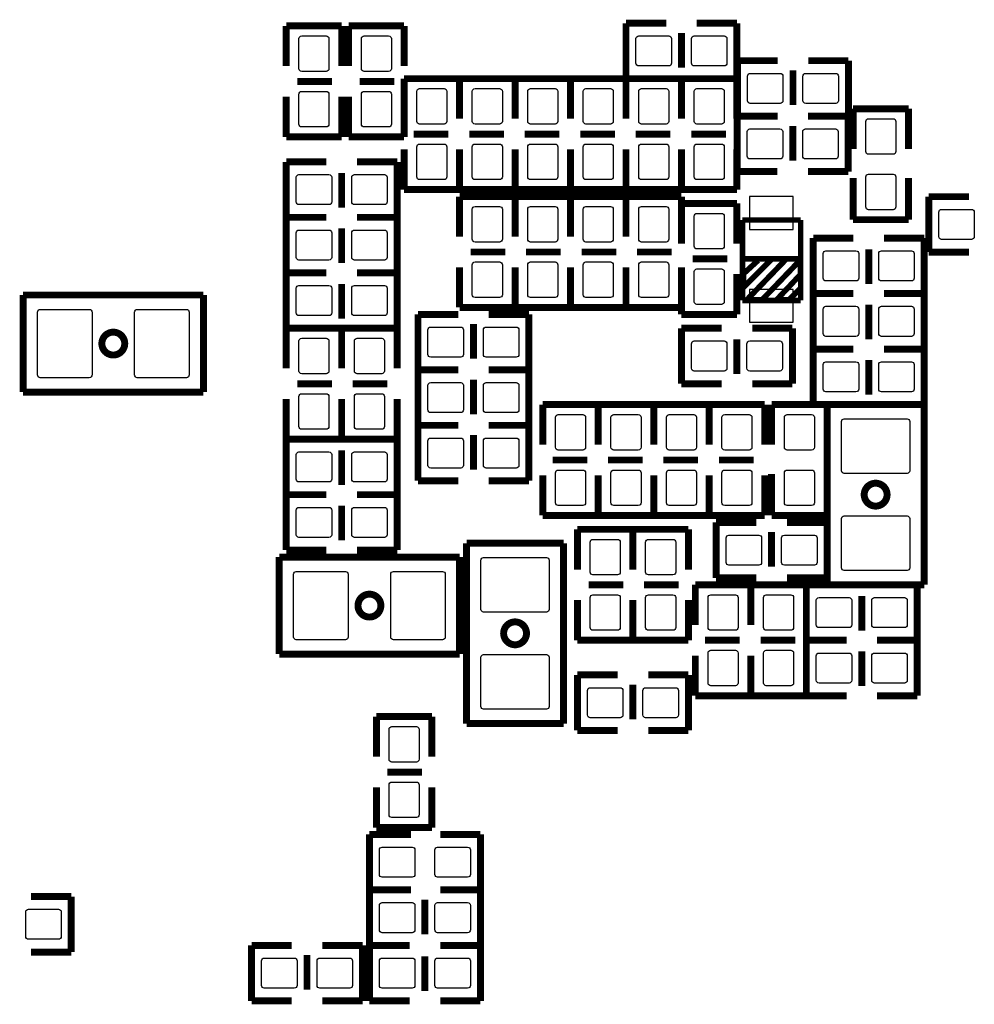
# Model space of a CAD drawing. Extents: x -74 to 85, y -12 to 129.
# Drawn here: x 23 to 41, y 36 to 54 of the extents above; entities that cross this region are included whole.
import ezdxf

# ---------------------------------------------------------------- set-up
doc = ezdxf.new("R2010")
doc.units = 0
doc.header["$MEASUREMENT"] = 0
doc.layers.add('inferior', color=7, linetype='CONTINUOUS')

msp = doc.modelspace()

# ---------------------------------------------------------------- linework, layer by layer
at = {"layer": 'inferior'}
for points, const_width in [([(28.232, 54.271), (28.232, 53.534)], 0.127), ([(29.248, 54.271), (28.232, 54.271)], 0.127), ([(29.248, 53.534), (29.248, 54.271)], 0.127), ([(29.375, 54.271), (29.375, 53.534)], 0.127), ([(30.391, 54.271), (29.375, 54.271)], 0.127), ([(30.391, 53.534), (30.391, 54.271)], 0.127), ([(34.455, 54.321), (34.455, 53.305)], 0.127), ([(35.192, 54.321), (34.455, 54.321)], 0.127), ([(35.751, 54.321), (36.487, 54.321)], 0.127), ([(36.487, 54.321), (36.487, 53.305)], 0.127), ([(35.471, 54.144), (35.471, 53.509)], 0.127), ([(36.497, 53.634), (36.497, 52.618)], 0.127), ([(37.233, 53.634), (36.497, 53.634)], 0.127), ([(37.792, 53.634), (38.529, 53.634)], 0.127), ([(38.529, 53.634), (38.529, 52.618)], 0.127), ([(37.513, 53.456), (37.513, 52.821)], 0.127), ([(29.07, 53.255), (28.435, 53.255)], 0.127), ([(30.213, 53.255), (29.578, 53.255)], 0.127), ([(30.391, 53.305), (31.407, 53.305)], 0.127), ([(30.391, 52.569), (30.391, 53.305)], 0.127), ([(31.407, 53.305), (32.423, 53.305)], 0.127), ([(31.407, 52.569), (31.407, 53.305)], 0.127), ([(31.407, 53.305), (31.407, 52.569)], 0.127), ([(32.423, 53.305), (33.439, 53.305)], 0.127), ([(32.423, 52.569), (32.423, 53.305)], 0.127), ([(32.423, 53.305), (32.423, 52.569)], 0.127), ([(33.439, 53.305), (33.439, 52.569)], 0.127), ([(33.439, 53.305), (34.455, 53.305)], 0.127), ([(33.439, 52.569), (33.439, 53.305)], 0.127), ([(34.455, 53.305), (35.192, 53.305)], 0.127), ([(34.455, 53.305), (35.471, 53.305)], 0.127), ([(34.455, 52.569), (34.455, 53.305)], 0.127), ([(34.455, 53.305), (34.455, 52.569)], 0.127), ([(35.471, 53.305), (36.487, 53.305)], 0.127), ([(35.471, 52.569), (35.471, 53.305)], 0.127), ([(35.471, 53.305), (35.471, 52.569)], 0.127), ([(36.487, 53.305), (35.751, 53.305)], 0.127), ([(36.487, 53.305), (36.487, 52.569)], 0.127), ([(28.232, 52.239), (28.232, 52.975)], 0.127), ([(29.248, 52.975), (29.248, 52.239)], 0.127), ([(29.375, 52.239), (29.375, 52.975)], 0.127), ([(30.391, 52.975), (30.391, 52.239)], 0.127), ([(36.492, 52.618), (36.492, 51.602)], 0.127), ([(37.229, 52.618), (36.492, 52.618)], 0.127), ([(36.497, 52.618), (37.233, 52.618)], 0.127), ([(37.787, 52.618), (38.524, 52.618)], 0.127), ([(38.529, 52.618), (37.792, 52.618)], 0.127), ([(38.524, 52.618), (38.524, 51.602)], 0.127), ([(38.614, 52.754), (38.614, 52.018)], 0.127), ([(39.63, 52.754), (38.614, 52.754)], 0.127), ([(39.63, 52.018), (39.63, 52.754)], 0.127), ([(37.508, 52.44), (37.508, 51.805)], 0.127), ([(29.248, 52.239), (28.232, 52.239)], 0.127), ([(30.391, 52.239), (29.375, 52.239)], 0.127), ([(30.569, 52.289), (31.204, 52.289)], 0.127), ([(31.585, 52.289), (32.22, 52.289)], 0.127), ([(32.601, 52.289), (33.236, 52.289)], 0.127), ([(33.617, 52.289), (34.252, 52.289)], 0.127), ([(34.633, 52.289), (35.268, 52.289)], 0.127), ([(35.649, 52.289), (36.284, 52.289)], 0.127), ([(30.391, 52.01), (30.391, 51.273)], 0.127), ([(31.407, 52.01), (31.407, 51.273)], 0.127), ([(31.407, 51.273), (31.407, 52.01)], 0.127), ([(32.423, 52.01), (32.423, 51.273)], 0.127), ([(32.423, 51.273), (32.423, 52.01)], 0.127), ([(33.439, 51.273), (33.439, 52.01)], 0.127), ([(33.439, 52.01), (33.439, 51.273)], 0.127), ([(34.455, 52.01), (34.455, 51.273)], 0.127), ([(34.455, 51.273), (34.455, 52.01)], 0.127), ([(35.471, 52.01), (35.471, 51.273)], 0.127), ([(35.471, 51.273), (35.471, 52.01)], 0.127), ([(36.487, 51.273), (36.487, 52.01)], 0.127), ([(28.232, 51.781), (28.969, 51.781)], 0.127), ([(28.232, 50.765), (28.232, 51.781)], 0.127), ([(30.264, 51.781), (29.528, 51.781)], 0.127), ([(30.264, 50.765), (30.264, 51.781)], 0.127), ([(29.248, 50.943), (29.248, 51.578)], 0.127), ([(36.492, 51.602), (37.229, 51.602)], 0.127), ([(38.524, 51.602), (37.787, 51.602)], 0.127), ([(38.614, 50.722), (38.614, 51.484)], 0.127), ([(39.63, 51.484), (39.63, 50.722)], 0.127), ([(30.391, 51.273), (31.407, 51.273)], 0.127), ([(31.407, 51.273), (32.423, 51.273)], 0.127), ([(32.423, 51.273), (33.439, 51.273)], 0.127), ([(33.439, 51.273), (34.455, 51.273)], 0.127), ([(34.455, 51.273), (35.471, 51.273)], 0.127), ([(35.471, 51.273), (36.487, 51.273)], 0.127), ([(31.407, 51.146), (31.407, 50.41)], 0.127), ([(32.423, 51.146), (31.407, 51.146)], 0.127), ([(32.423, 51.146), (32.423, 50.41)], 0.127), ([(33.439, 51.146), (32.423, 51.146)], 0.127), ([(32.423, 50.41), (32.423, 51.146)], 0.127), ([(33.439, 50.41), (33.439, 51.146)], 0.127), ([(33.439, 51.146), (33.439, 50.41)], 0.127), ([(34.455, 51.146), (33.439, 51.146)], 0.127), ([(34.455, 51.146), (34.455, 50.41)], 0.127), ([(35.471, 51.146), (34.455, 51.146)], 0.127), ([(34.455, 50.41), (34.455, 51.146)], 0.127), ([(35.471, 50.41), (35.471, 51.146)], 0.127), ([(35.471, 51.019), (35.471, 50.283)], 0.127), ([(36.487, 51.019), (35.471, 51.019)], 0.127), ([(36.487, 50.283), (36.487, 51.019)], 0.127), ([(40.001, 51.144), (40.001, 50.128)], 0.127), ([(40.737, 51.144), (40.001, 51.144)], 0.127), ([(28.969, 50.765), (28.232, 50.765)], 0.127), ([(28.232, 50.765), (28.969, 50.765)], 0.127), ([(28.232, 49.749), (28.232, 50.765)], 0.127), ([(29.528, 50.765), (30.264, 50.765)], 0.127), ([(30.264, 50.765), (29.528, 50.765)], 0.127), ([(30.264, 49.749), (30.264, 50.765)], 0.127), ([(37.654, 50.716), (36.588, 50.716)], 0.102), ([(36.588, 50.716), (36.588, 49.243)], 0.102), ([(37.654, 49.243), (37.654, 50.716)], 0.102), ([(39.63, 50.722), (38.614, 50.722)], 0.127), ([(29.248, 49.927), (29.248, 50.562)], 0.127), ([(37.884, 50.384), (38.621, 50.384)], 0.127), ([(37.884, 49.368), (37.884, 50.384)], 0.127), ([(39.916, 50.384), (39.18, 50.384)], 0.127), ([(39.916, 49.368), (39.916, 50.384)], 0.127), ([(32.245, 50.13), (31.61, 50.13)], 0.127), ([(33.261, 50.13), (32.626, 50.13)], 0.127), ([(34.277, 50.13), (33.642, 50.13)], 0.127), ([(35.293, 50.13), (34.658, 50.13)], 0.127), ([(38.9, 49.546), (38.9, 50.181)], 0.127), ([(40.001, 50.128), (40.737, 50.128)], 0.127), ([(36.309, 50.003), (35.674, 50.003)], 0.127), ([(36.6, 50.005), (37.637, 50.005)], 0.102), ([(36.606, 49.48), (37.127, 50.004)], 0.102), ([(36.873, 49.975), (36.606, 49.731)], 0.102), ([(37.393, 50.004), (36.67, 49.256)], 0.102), ([(36.949, 49.256), (37.65, 49.986)], 0.102), ([(37.127, 50.004), (37.393, 50.004)], 0.102), ([(37.65, 49.986), (37.65, 49.718)], 0.102), ([(28.969, 49.749), (28.232, 49.749)], 0.127), ([(28.232, 49.749), (28.969, 49.749)], 0.127), ([(28.232, 48.733), (28.232, 49.749)], 0.127), ([(29.528, 49.749), (30.264, 49.749)], 0.127), ([(30.264, 49.749), (29.528, 49.749)], 0.127), ([(30.264, 48.733), (30.264, 49.749)], 0.127), ([(31.407, 49.114), (31.407, 49.851)], 0.127), ([(32.423, 49.114), (32.423, 49.851)], 0.127), ([(32.423, 49.851), (32.423, 49.114)], 0.127), ([(33.439, 49.851), (33.439, 49.114)], 0.127), ([(33.439, 49.114), (33.439, 49.851)], 0.127), ([(34.455, 49.114), (34.455, 49.851)], 0.127), ([(34.455, 49.851), (34.455, 49.114)], 0.127), ([(35.471, 49.851), (35.471, 49.114)], 0.127), ([(35.471, 48.987), (35.471, 49.724)], 0.127), ([(36.487, 49.724), (36.487, 48.987)], 0.127), ([(36.606, 49.731), (36.606, 49.48)], 0.102), ([(29.248, 48.911), (29.248, 49.546)], 0.127), ([(37.65, 49.718), (37.212, 49.252)], 0.102), ([(37.439, 49.252), (37.656, 49.469)], 0.102), ([(37.884, 49.368), (38.621, 49.368)], 0.127), ([(37.884, 48.352), (37.884, 49.368)], 0.127), ([(38.621, 49.368), (37.884, 49.368)], 0.127), ([(39.916, 49.368), (39.18, 49.368)], 0.127), ([(39.18, 49.368), (39.916, 49.368)], 0.127), ([(39.916, 48.352), (39.916, 49.368)], 0.127), ([(26.208, 49.342), (23.414, 49.342)], 0.127), ([(23.414, 49.342), (23.414, 47.564)], 0.127), ([(26.208, 49.342), (26.716, 49.342)], 0.127), ([(26.716, 49.342), (26.716, 47.564)], 0.127), ([(36.588, 49.243), (37.654, 49.243)], 0.102), ([(36.67, 49.256), (36.949, 49.256)], 0.102), ([(37.212, 49.252), (37.439, 49.252)], 0.102), ([(32.423, 49.114), (31.407, 49.114)], 0.127), ([(33.439, 49.114), (32.423, 49.114)], 0.127), ([(34.455, 49.114), (33.439, 49.114)], 0.127), ([(35.471, 49.114), (34.455, 49.114)], 0.127), ([(38.9, 48.53), (38.9, 49.165)], 0.127), ([(30.645, 48.987), (30.645, 47.971)], 0.127), ([(31.382, 48.987), (30.645, 48.987)], 0.127), ([(31.661, 48.81), (31.661, 48.175)], 0.127), ([(31.941, 48.987), (32.677, 48.987)], 0.127), ([(32.677, 48.987), (32.677, 47.971)], 0.127), ([(36.487, 48.987), (35.471, 48.987)], 0.127), ([(28.232, 48.733), (28.232, 47.997)], 0.127), ([(29.248, 48.733), (28.232, 48.733)], 0.127), ([(28.969, 48.733), (28.232, 48.733)], 0.127), ([(29.248, 47.997), (29.248, 48.733)], 0.127), ([(29.248, 48.733), (29.248, 47.997)], 0.127), ([(30.264, 48.733), (29.248, 48.733)], 0.127), ([(29.528, 48.733), (30.264, 48.733)], 0.127), ([(30.264, 47.997), (30.264, 48.733)], 0.127), ([(35.471, 48.733), (36.208, 48.733)], 0.127), ([(35.471, 47.717), (35.471, 48.733)], 0.127), ([(37.503, 48.733), (36.767, 48.733)], 0.127), ([(37.503, 47.717), (37.503, 48.733)], 0.127), ([(36.487, 47.895), (36.487, 48.53)], 0.127), ([(37.884, 48.352), (38.621, 48.352)], 0.127), ([(37.884, 47.336), (37.884, 48.352)], 0.127), ([(38.621, 48.352), (37.884, 48.352)], 0.127), ([(39.916, 48.352), (39.18, 48.352)], 0.127), ([(39.18, 48.352), (39.916, 48.352)], 0.127), ([(39.916, 47.336), (39.916, 48.352)], 0.127), ([(38.9, 47.514), (38.9, 48.149)], 0.127), ([(30.645, 47.971), (30.645, 46.955)], 0.127), ([(31.382, 47.971), (30.645, 47.971)], 0.127), ([(30.645, 47.971), (31.382, 47.971)], 0.127), ([(31.941, 47.971), (32.677, 47.971)], 0.127), ([(32.677, 47.971), (31.941, 47.971)], 0.127), ([(32.677, 47.971), (32.677, 46.955)], 0.127), ([(31.661, 47.794), (31.661, 47.159)], 0.127), ([(23.414, 47.564), (23.922, 47.564)], 0.127), ([(26.716, 47.564), (23.922, 47.564)], 0.127), ([(29.07, 47.717), (28.435, 47.717)], 0.127), ([(30.086, 47.717), (29.451, 47.717)], 0.127), ([(36.208, 47.717), (35.471, 47.717)], 0.127), ([(36.767, 47.717), (37.503, 47.717)], 0.127), ([(28.232, 46.701), (28.232, 47.438)], 0.127), ([(29.248, 47.438), (29.248, 46.701)], 0.127), ([(29.248, 46.701), (29.248, 47.438)], 0.127), ([(30.264, 47.438), (30.264, 46.701)], 0.127), ([(32.931, 47.336), (33.947, 47.336)], 0.127), ([(32.931, 46.6), (32.931, 47.336)], 0.127), ([(33.947, 47.336), (33.947, 46.6)], 0.127), ([(33.947, 47.336), (34.963, 47.336)], 0.127), ([(33.947, 46.6), (33.947, 47.336)], 0.127), ([(34.963, 47.336), (35.979, 47.336)], 0.127), ([(34.963, 46.6), (34.963, 47.336)], 0.127), ([(34.963, 47.336), (34.963, 46.6)], 0.127), ([(35.979, 47.336), (35.979, 46.6)], 0.127), ([(35.979, 47.336), (36.995, 47.336)], 0.127), ([(35.979, 46.6), (35.979, 47.336)], 0.127), ([(36.995, 47.336), (36.995, 46.6)], 0.127), ([(37.122, 47.336), (37.122, 46.6)], 0.127), ([(38.138, 47.336), (37.122, 47.336)], 0.127), ([(38.621, 47.336), (37.884, 47.336)], 0.127), ([(39.916, 47.336), (38.138, 47.336)], 0.127), ([(38.138, 47.336), (38.138, 46.828)], 0.127), ([(38.138, 46.6), (38.138, 47.336)], 0.127), ([(39.18, 47.336), (39.916, 47.336)], 0.127), ([(39.916, 44.542), (39.916, 47.336)], 0.127), ([(30.645, 46.955), (30.645, 45.939)], 0.127), ([(31.382, 46.955), (30.645, 46.955)], 0.127), ([(30.645, 46.955), (31.382, 46.955)], 0.127), ([(31.941, 46.955), (32.677, 46.955)], 0.127), ([(32.677, 46.955), (31.941, 46.955)], 0.127), ([(32.677, 46.955), (32.677, 45.939)], 0.127), ([(38.138, 44.034), (38.138, 46.828)], 0.127), ([(29.248, 46.701), (28.232, 46.701)], 0.127), ([(28.232, 46.701), (28.969, 46.701)], 0.127), ([(28.232, 45.685), (28.232, 46.701)], 0.127), ([(30.264, 46.701), (29.248, 46.701)], 0.127), ([(30.264, 46.701), (29.528, 46.701)], 0.127), ([(30.264, 45.685), (30.264, 46.701)], 0.127), ([(31.661, 46.778), (31.661, 46.143)], 0.127), ([(29.248, 45.863), (29.248, 46.498)], 0.127), ([(33.109, 46.32), (33.744, 46.32)], 0.127), ([(34.125, 46.32), (34.76, 46.32)], 0.127), ([(35.141, 46.32), (35.776, 46.32)], 0.127), ([(36.157, 46.32), (36.792, 46.32)], 0.127), ([(30.645, 45.939), (31.382, 45.939)], 0.127), ([(32.677, 45.939), (31.941, 45.939)], 0.127), ([(32.931, 46.041), (32.931, 45.304)], 0.127), ([(33.947, 45.304), (33.947, 46.041)], 0.127), ([(33.947, 46.041), (33.947, 45.304)], 0.127), ([(34.963, 46.041), (34.963, 45.304)], 0.127), ([(34.963, 45.304), (34.963, 46.041)], 0.127), ([(35.979, 45.304), (35.979, 46.041)], 0.127), ([(35.979, 46.041), (35.979, 45.304)], 0.127), ([(36.995, 45.304), (36.995, 46.041)], 0.127), ([(37.122, 45.304), (37.122, 46.066)], 0.127), ([(38.138, 46.066), (38.138, 45.304)], 0.127), ([(28.232, 45.685), (28.969, 45.685)], 0.127), ([(28.232, 44.669), (28.232, 45.685)], 0.127), ([(28.969, 45.685), (28.232, 45.685)], 0.127), ([(30.264, 45.685), (29.528, 45.685)], 0.127), ([(29.528, 45.685), (30.264, 45.685)], 0.127), ([(30.264, 44.669), (30.264, 45.685)], 0.127), ([(29.248, 44.847), (29.248, 45.482)], 0.127), ([(32.931, 45.304), (33.947, 45.304)], 0.127), ([(33.947, 45.304), (34.963, 45.304)], 0.127), ([(34.963, 45.304), (35.979, 45.304)], 0.127), ([(35.979, 45.304), (36.995, 45.304)], 0.127), ([(38.138, 45.304), (37.122, 45.304)], 0.127), ([(33.566, 45.05), (33.566, 44.314)], 0.127), ([(34.582, 45.05), (33.566, 45.05)], 0.127), ([(34.582, 45.05), (34.582, 44.314)], 0.127), ([(35.598, 45.05), (34.582, 45.05)], 0.127), ([(34.582, 44.314), (34.582, 45.05)], 0.127), ([(35.598, 44.314), (35.598, 45.05)], 0.127), ([(36.106, 45.177), (36.106, 44.161)], 0.127), ([(36.843, 45.177), (36.106, 45.177)], 0.127), ([(37.402, 45.177), (38.138, 45.177)], 0.127), ([(38.138, 45.177), (38.138, 44.161)], 0.127), ([(37.122, 45), (37.122, 44.365)], 0.127), ([(28.969, 44.669), (28.232, 44.669)], 0.127), ([(29.528, 44.669), (30.264, 44.669)], 0.127), ([(31.534, 44.288), (31.534, 44.796)], 0.127), ([(31.534, 44.796), (33.312, 44.796)], 0.127), ([(33.312, 44.796), (33.312, 42.002)], 0.127), ([(30.899, 44.542), (28.105, 44.542)], 0.127), ([(28.105, 44.542), (28.105, 42.764)], 0.127), ([(30.899, 44.542), (31.407, 44.542)], 0.127), ([(31.407, 44.542), (31.407, 42.764)], 0.127), ([(39.916, 44.542), (39.916, 44.034)], 0.127), ([(31.534, 44.288), (31.534, 41.494)], 0.127), ([(36.106, 44.161), (36.843, 44.161)], 0.127), ([(38.138, 44.161), (37.402, 44.161)], 0.127), ([(34.404, 44.034), (33.769, 44.034)], 0.127), ([(35.42, 44.034), (34.785, 44.034)], 0.127), ([(35.725, 44.034), (36.741, 44.034)], 0.127), ([(35.725, 43.298), (35.725, 44.034)], 0.127), ([(36.741, 44.034), (36.741, 43.298)], 0.127), ([(36.741, 44.034), (37.757, 44.034)], 0.127), ([(36.741, 43.298), (36.741, 44.034)], 0.127), ([(37.757, 44.034), (38.494, 44.034)], 0.127), ([(37.757, 43.018), (37.757, 44.034)], 0.127), ([(37.757, 44.034), (37.757, 43.298)], 0.127), ([(39.916, 44.034), (38.138, 44.034)], 0.127), ([(39.789, 44.034), (39.053, 44.034)], 0.127), ([(39.789, 43.018), (39.789, 44.034)], 0.127), ([(38.773, 43.196), (38.773, 43.831)], 0.127), ([(33.566, 43.018), (33.566, 43.755)], 0.127), ([(34.582, 43.018), (34.582, 43.755)], 0.127), ([(34.582, 43.755), (34.582, 43.018)], 0.127), ([(35.598, 43.755), (35.598, 43.018)], 0.127), ([(34.582, 43.018), (33.566, 43.018)], 0.127), ([(35.598, 43.018), (34.582, 43.018)], 0.127), ([(35.903, 43.018), (36.538, 43.018)], 0.127), ([(36.919, 43.018), (37.554, 43.018)], 0.127), ([(38.494, 43.018), (37.757, 43.018)], 0.127), ([(37.757, 43.018), (38.494, 43.018)], 0.127), ([(37.757, 42.002), (37.757, 43.018)], 0.127), ([(39.053, 43.018), (39.789, 43.018)], 0.127), ([(39.789, 43.018), (39.053, 43.018)], 0.127), ([(39.789, 42.002), (39.789, 43.018)], 0.127), ([(28.105, 42.764), (28.613, 42.764)], 0.127), ([(31.407, 42.764), (28.613, 42.764)], 0.127), ([(35.725, 42.739), (35.725, 42.002)], 0.127), ([(36.741, 42.002), (36.741, 42.739)], 0.127), ([(36.741, 42.739), (36.741, 42.002)], 0.127), ([(37.757, 42.002), (37.757, 42.739)], 0.127), ([(38.773, 42.18), (38.773, 42.815)], 0.127), ([(33.566, 42.383), (33.566, 41.367)], 0.127), ([(34.303, 42.383), (33.566, 42.383)], 0.127), ([(34.862, 42.383), (35.598, 42.383)], 0.127), ([(35.598, 42.383), (35.598, 41.367)], 0.127), ([(34.582, 42.206), (34.582, 41.571)], 0.127), ([(33.312, 41.494), (33.312, 42.002)], 0.127), ([(35.725, 42.002), (36.741, 42.002)], 0.127), ([(36.741, 42.002), (37.757, 42.002)], 0.127), ([(38.494, 42.002), (37.757, 42.002)], 0.127), ([(39.053, 42.002), (39.789, 42.002)], 0.127), ([(29.883, 41.621), (29.883, 40.885)], 0.127), ([(30.899, 41.621), (29.883, 41.621)], 0.127), ([(30.899, 40.885), (30.899, 41.621)], 0.127), ([(31.534, 41.494), (33.312, 41.494)], 0.127), ([(33.566, 41.367), (34.303, 41.367)], 0.127), ([(35.598, 41.367), (34.862, 41.367)], 0.127), ([(30.721, 40.605), (30.086, 40.605)], 0.127), ([(29.883, 39.589), (29.883, 40.326)], 0.127), ([(30.899, 40.326), (30.899, 39.589)], 0.127), ([(29.756, 39.462), (30.518, 39.462)], 0.127), ([(29.756, 38.446), (29.756, 39.462)], 0.127), ([(30.899, 39.589), (29.883, 39.589)], 0.127), ([(31.788, 39.462), (31.052, 39.462)], 0.127), ([(31.788, 38.446), (31.788, 39.462)], 0.127), ([(29.756, 38.446), (29.756, 37.43)], 0.127), ([(30.493, 38.446), (29.756, 38.446)], 0.127), ([(30.518, 38.446), (29.756, 38.446)], 0.127), ([(31.052, 38.446), (31.788, 38.446)], 0.127), ([(31.052, 38.446), (31.788, 38.446)], 0.127), ([(31.788, 38.446), (31.788, 37.43)], 0.127), ([(23.559, 38.324), (24.295, 38.324)], 0.127), ([(24.295, 38.324), (24.295, 37.308)], 0.127), ([(30.772, 38.269), (30.772, 37.634)], 0.127), ([(24.295, 37.308), (23.559, 37.308)], 0.127), ([(27.597, 37.43), (27.597, 36.414)], 0.127), ([(28.334, 37.43), (27.597, 37.43)], 0.127), ([(28.893, 37.43), (29.629, 37.43)], 0.127), ([(29.629, 37.43), (29.629, 36.414)], 0.127), ([(29.756, 37.43), (30.493, 37.43)], 0.127), ([(29.756, 36.414), (29.756, 37.43)], 0.127), ([(29.756, 37.43), (30.493, 37.43)], 0.127), ([(31.788, 37.43), (31.052, 37.43)], 0.127), ([(31.788, 37.43), (31.052, 37.43)], 0.127), ([(31.788, 36.414), (31.788, 37.43)], 0.127), ([(28.613, 37.253), (28.613, 36.618)], 0.127), ([(30.772, 36.592), (30.772, 37.227)], 0.127), ([(27.597, 36.414), (28.334, 36.414)], 0.127), ([(29.629, 36.414), (28.893, 36.414)], 0.127), ([(30.493, 36.414), (29.756, 36.414)], 0.127), ([(31.052, 36.414), (31.788, 36.414)], 0.127)]:
    msp.add_lwpolyline(points, dxfattribs=dict(at, const_width=const_width))
for points in [[(28.465, 53.487), (28.465, 54.038, -0.414214), (28.515, 54.088), (28.965, 54.088, -0.414214), (29.015, 54.038), (29.015, 53.487, -0.414214), (28.965, 53.437), (28.515, 53.437, -0.414214)], [(29.608, 53.487), (29.608, 54.038, -0.414214), (29.658, 54.088), (30.108, 54.088, -0.414214), (30.158, 54.038), (30.158, 53.487, -0.414214), (30.108, 53.437), (29.658, 53.437, -0.414214)], [(35.238, 53.538), (34.688, 53.538, -0.414214), (34.638, 53.588), (34.638, 54.038, -0.414214), (34.688, 54.088), (35.238, 54.088, -0.414214), (35.288, 54.038), (35.288, 53.588, -0.414214)], [(36.254, 53.538), (35.704, 53.538, -0.414214), (35.654, 53.588), (35.654, 54.038, -0.414214), (35.704, 54.088), (36.254, 54.088, -0.414214), (36.304, 54.038), (36.304, 53.588, -0.414214)], [(37.28, 52.851), (36.73, 52.851, -0.414214), (36.68, 52.901), (36.68, 53.351, -0.414214), (36.73, 53.401), (37.28, 53.401, -0.414214), (37.33, 53.351), (37.33, 52.901, -0.414214)], [(38.296, 52.851), (37.746, 52.851, -0.414214), (37.696, 52.901), (37.696, 53.351, -0.414214), (37.746, 53.401), (38.296, 53.401, -0.414214), (38.346, 53.351), (38.346, 52.901, -0.414214)], [(28.465, 52.471), (28.465, 53.022, -0.414214), (28.515, 53.072), (28.965, 53.072, -0.414214), (29.015, 53.022), (29.015, 52.471, -0.414214), (28.965, 52.421), (28.515, 52.421, -0.414214)], [(29.608, 52.471), (29.608, 53.022, -0.414214), (29.658, 53.072), (30.108, 53.072, -0.414214), (30.158, 53.022), (30.158, 52.471, -0.414214), (30.108, 52.421), (29.658, 52.421, -0.414214)], [(31.174, 53.072), (31.174, 52.522, -0.414214), (31.124, 52.472), (30.674, 52.472, -0.414214), (30.624, 52.522), (30.624, 53.072, -0.414214), (30.674, 53.122), (31.124, 53.122, -0.414214)], [(32.19, 53.072), (32.19, 52.522, -0.414214), (32.14, 52.472), (31.69, 52.472, -0.414214), (31.64, 52.522), (31.64, 53.072, -0.414214), (31.69, 53.122), (32.14, 53.122, -0.414214)], [(33.206, 53.072), (33.206, 52.522, -0.414214), (33.156, 52.472), (32.706, 52.472, -0.414214), (32.656, 52.522), (32.656, 53.072, -0.414214), (32.706, 53.122), (33.156, 53.122, -0.414214)], [(34.222, 53.072), (34.222, 52.522, -0.414214), (34.172, 52.472), (33.722, 52.472, -0.414214), (33.672, 52.522), (33.672, 53.072, -0.414214), (33.722, 53.122), (34.172, 53.122, -0.414214)], [(35.238, 53.072), (35.238, 52.522, -0.414214), (35.188, 52.472), (34.738, 52.472, -0.414214), (34.688, 52.522), (34.688, 53.072, -0.414214), (34.738, 53.122), (35.188, 53.122, -0.414214)], [(36.254, 53.072), (36.254, 52.522, -0.414214), (36.204, 52.472), (35.754, 52.472, -0.414214), (35.704, 52.522), (35.704, 53.072, -0.414214), (35.754, 53.122), (36.204, 53.122, -0.414214)], [(38.847, 51.971), (38.847, 52.521, -0.414214), (38.897, 52.572), (39.347, 52.572, -0.414214), (39.397, 52.521), (39.397, 51.971, -0.414214), (39.347, 51.921), (38.897, 51.921, -0.414214)], [(37.275, 51.835), (36.725, 51.835, -0.414214), (36.675, 51.885), (36.675, 52.335, -0.414214), (36.725, 52.385), (37.275, 52.385, -0.414214), (37.325, 52.335), (37.325, 51.885, -0.414214)], [(38.291, 51.835), (37.741, 51.835, -0.414214), (37.691, 51.885), (37.691, 52.335, -0.414214), (37.741, 52.385), (38.291, 52.385, -0.414214), (38.341, 52.335), (38.341, 51.885, -0.414214)], [(31.174, 52.056), (31.174, 51.506, -0.414214), (31.124, 51.456), (30.674, 51.456, -0.414214), (30.624, 51.506), (30.624, 52.056, -0.414214), (30.674, 52.106), (31.124, 52.106, -0.414214)], [(32.19, 52.056), (32.19, 51.506, -0.414214), (32.14, 51.456), (31.69, 51.456, -0.414214), (31.64, 51.506), (31.64, 52.056, -0.414214), (31.69, 52.106), (32.14, 52.106, -0.414214)], [(33.206, 52.056), (33.206, 51.506, -0.414214), (33.156, 51.456), (32.706, 51.456, -0.414214), (32.656, 51.506), (32.656, 52.056, -0.414214), (32.706, 52.106), (33.156, 52.106, -0.414214)], [(34.222, 52.056), (34.222, 51.506, -0.414214), (34.172, 51.456), (33.722, 51.456, -0.414214), (33.672, 51.506), (33.672, 52.056, -0.414214), (33.722, 52.106), (34.172, 52.106, -0.414214)], [(35.238, 52.056), (35.238, 51.506, -0.414214), (35.188, 51.456), (34.738, 51.456, -0.414214), (34.688, 51.506), (34.688, 52.056, -0.414214), (34.738, 52.106), (35.188, 52.106, -0.414214)], [(36.254, 52.056), (36.254, 51.506, -0.414214), (36.204, 51.456), (35.754, 51.456, -0.414214), (35.704, 51.506), (35.704, 52.056, -0.414214), (35.754, 52.106), (36.204, 52.106, -0.414214)], [(28.465, 51.548), (29.015, 51.548, -0.414214), (29.065, 51.498), (29.065, 51.048, -0.414214), (29.015, 50.998), (28.465, 50.998, -0.414214), (28.415, 51.048), (28.415, 51.498, -0.414214)], [(29.481, 51.548), (30.031, 51.548, -0.414214), (30.081, 51.498), (30.081, 51.048, -0.414214), (30.031, 50.998), (29.481, 50.998, -0.414214), (29.431, 51.048), (29.431, 51.498, -0.414214)], [(38.847, 50.955), (38.847, 51.505, -0.414214), (38.897, 51.556), (39.347, 51.556, -0.414214), (39.397, 51.505), (39.397, 50.955, -0.414214), (39.347, 50.905), (38.897, 50.905, -0.414214)], [(31.64, 50.363), (31.64, 50.913, -0.414214), (31.69, 50.963), (32.14, 50.963, -0.414214), (32.19, 50.913), (32.19, 50.363, -0.414214), (32.14, 50.313), (31.69, 50.313, -0.414214)], [(32.656, 50.363), (32.656, 50.913, -0.414214), (32.706, 50.963), (33.156, 50.963, -0.414214), (33.206, 50.913), (33.206, 50.363, -0.414214), (33.156, 50.313), (32.706, 50.313, -0.414214)], [(33.672, 50.363), (33.672, 50.913, -0.414214), (33.722, 50.963), (34.172, 50.963, -0.414214), (34.222, 50.913), (34.222, 50.363, -0.414214), (34.172, 50.313), (33.722, 50.313, -0.414214)], [(34.688, 50.363), (34.688, 50.913, -0.414214), (34.738, 50.963), (35.188, 50.963, -0.414214), (35.238, 50.913), (35.238, 50.363, -0.414214), (35.188, 50.313), (34.738, 50.313, -0.414214)], [(40.784, 50.36), (40.234, 50.36, -0.414214), (40.184, 50.411), (40.184, 50.861, -0.414214), (40.234, 50.911), (40.784, 50.911, -0.414214), (40.834, 50.861), (40.834, 50.411, -0.414214)], [(35.704, 50.236), (35.704, 50.786, -0.414214), (35.754, 50.836), (36.204, 50.836, -0.414214), (36.254, 50.786), (36.254, 50.236, -0.414214), (36.204, 50.186), (35.754, 50.186, -0.414214)], [(28.465, 50.532), (29.015, 50.532, -0.414214), (29.065, 50.482), (29.065, 50.032, -0.414214), (29.015, 49.982), (28.465, 49.982, -0.414214), (28.415, 50.032), (28.415, 50.482, -0.414214)], [(29.481, 50.532), (30.031, 50.532, -0.414214), (30.081, 50.482), (30.081, 50.032, -0.414214), (30.031, 49.982), (29.481, 49.982, -0.414214), (29.431, 50.032), (29.431, 50.482, -0.414214)], [(38.117, 50.151), (38.667, 50.151, -0.414214), (38.717, 50.101), (38.717, 49.651, -0.414214), (38.667, 49.601), (38.117, 49.601, -0.414214), (38.067, 49.651), (38.067, 50.101, -0.414214)], [(39.133, 50.151), (39.683, 50.151, -0.414214), (39.733, 50.101), (39.733, 49.651, -0.414214), (39.683, 49.601), (39.133, 49.601, -0.414214), (39.083, 49.651), (39.083, 50.101, -0.414214)], [(31.64, 49.347), (31.64, 49.897, -0.414214), (31.69, 49.947), (32.14, 49.947, -0.414214), (32.19, 49.897), (32.19, 49.347, -0.414214), (32.14, 49.297), (31.69, 49.297, -0.414214)], [(32.656, 49.347), (32.656, 49.897, -0.414214), (32.706, 49.947), (33.156, 49.947, -0.414214), (33.206, 49.897), (33.206, 49.347, -0.414214), (33.156, 49.297), (32.706, 49.297, -0.414214)], [(33.672, 49.347), (33.672, 49.897, -0.414214), (33.722, 49.947), (34.172, 49.947, -0.414214), (34.222, 49.897), (34.222, 49.347, -0.414214), (34.172, 49.297), (33.722, 49.297, -0.414214)], [(34.688, 49.347), (34.688, 49.897, -0.414214), (34.738, 49.947), (35.188, 49.947, -0.414214), (35.238, 49.897), (35.238, 49.347, -0.414214), (35.188, 49.297), (34.738, 49.297, -0.414214)], [(35.704, 49.22), (35.704, 49.77, -0.414214), (35.754, 49.82), (36.204, 49.82, -0.414214), (36.254, 49.77), (36.254, 49.22, -0.414214), (36.204, 49.17), (35.754, 49.17, -0.414214)], [(28.465, 49.516), (29.015, 49.516, -0.414214), (29.065, 49.466), (29.065, 49.016, -0.414214), (29.015, 48.966), (28.465, 48.966, -0.414214), (28.415, 49.016), (28.415, 49.466, -0.414214)], [(29.481, 49.516), (30.031, 49.516, -0.414214), (30.081, 49.466), (30.081, 49.016, -0.414214), (30.031, 48.966), (29.481, 48.966, -0.414214), (29.431, 49.016), (29.431, 49.466, -0.414214)], [(23.726, 49.078), (24.626, 49.078, -0.414214), (24.676, 49.028), (24.676, 47.878, -0.414214), (24.626, 47.828), (23.726, 47.828, -0.414214), (23.676, 47.878), (23.676, 49.028, -0.414214)], [(25.504, 49.078), (26.404, 49.078, -0.414214), (26.454, 49.028), (26.454, 47.878, -0.414214), (26.404, 47.828), (25.504, 47.828, -0.414214), (25.454, 47.878), (25.454, 49.028, -0.414214)], [(38.117, 49.135), (38.667, 49.135, -0.414214), (38.717, 49.085), (38.717, 48.635, -0.414214), (38.667, 48.585), (38.117, 48.585, -0.414214), (38.067, 48.635), (38.067, 49.085, -0.414214)], [(39.133, 49.135), (39.683, 49.135, -0.414214), (39.733, 49.085), (39.733, 48.635, -0.414214), (39.683, 48.585), (39.133, 48.585, -0.414214), (39.083, 48.635), (39.083, 49.085, -0.414214)], [(31.428, 48.204), (30.878, 48.204, -0.414214), (30.828, 48.254), (30.828, 48.704, -0.414214), (30.878, 48.754), (31.428, 48.754, -0.414214), (31.478, 48.704), (31.478, 48.254, -0.414214)], [(32.444, 48.204), (31.894, 48.204, -0.414214), (31.844, 48.254), (31.844, 48.704, -0.414214), (31.894, 48.754), (32.444, 48.754, -0.414214), (32.494, 48.704), (32.494, 48.254, -0.414214)], [(28.465, 47.95), (28.465, 48.5, -0.414214), (28.515, 48.55), (28.965, 48.55, -0.414214), (29.015, 48.5), (29.015, 47.95, -0.414214), (28.965, 47.9), (28.515, 47.9, -0.414214)], [(29.481, 47.95), (29.481, 48.5, -0.414214), (29.531, 48.55), (29.981, 48.55, -0.414214), (30.031, 48.5), (30.031, 47.95, -0.414214), (29.981, 47.9), (29.531, 47.9, -0.414214)], [(35.704, 48.5), (36.254, 48.5, -0.414214), (36.304, 48.45), (36.304, 48, -0.414214), (36.254, 47.95), (35.704, 47.95, -0.414214), (35.654, 48), (35.654, 48.45, -0.414214)], [(36.72, 48.5), (37.27, 48.5, -0.414214), (37.32, 48.45), (37.32, 48, -0.414214), (37.27, 47.95), (36.72, 47.95, -0.414214), (36.67, 48), (36.67, 48.45, -0.414214)], [(38.117, 48.119), (38.667, 48.119, -0.414214), (38.717, 48.069), (38.717, 47.619, -0.414214), (38.667, 47.569), (38.117, 47.569, -0.414214), (38.067, 47.619), (38.067, 48.069, -0.414214)], [(39.133, 48.119), (39.683, 48.119, -0.414214), (39.733, 48.069), (39.733, 47.619, -0.414214), (39.683, 47.569), (39.133, 47.569, -0.414214), (39.083, 47.619), (39.083, 48.069, -0.414214)], [(31.428, 47.188), (30.878, 47.188, -0.414214), (30.828, 47.238), (30.828, 47.688, -0.414214), (30.878, 47.738), (31.428, 47.738, -0.414214), (31.478, 47.688), (31.478, 47.238, -0.414214)], [(32.444, 47.188), (31.894, 47.188, -0.414214), (31.844, 47.238), (31.844, 47.688, -0.414214), (31.894, 47.738), (32.444, 47.738, -0.414214), (32.494, 47.688), (32.494, 47.238, -0.414214)], [(28.465, 46.934), (28.465, 47.484, -0.414214), (28.515, 47.534), (28.965, 47.534, -0.414214), (29.015, 47.484), (29.015, 46.934, -0.414214), (28.965, 46.884), (28.515, 46.884, -0.414214)], [(29.481, 46.934), (29.481, 47.484, -0.414214), (29.531, 47.534), (29.981, 47.534, -0.414214), (30.031, 47.484), (30.031, 46.934, -0.414214), (29.981, 46.884), (29.531, 46.884, -0.414214)], [(33.714, 47.103), (33.714, 46.553, -0.414214), (33.664, 46.503), (33.214, 46.503, -0.414214), (33.164, 46.553), (33.164, 47.103, -0.414214), (33.214, 47.153), (33.664, 47.153, -0.414214)], [(34.73, 47.103), (34.73, 46.553, -0.414214), (34.68, 46.503), (34.23, 46.503, -0.414214), (34.18, 46.553), (34.18, 47.103, -0.414214), (34.23, 47.153), (34.68, 47.153, -0.414214)], [(35.746, 47.103), (35.746, 46.553, -0.414214), (35.696, 46.503), (35.246, 46.503, -0.414214), (35.196, 46.553), (35.196, 47.103, -0.414214), (35.246, 47.153), (35.696, 47.153, -0.414214)], [(36.762, 47.103), (36.762, 46.553, -0.414214), (36.712, 46.503), (36.262, 46.503, -0.414214), (36.212, 46.553), (36.212, 47.103, -0.414214), (36.262, 47.153), (36.712, 47.153, -0.414214)], [(37.355, 46.553), (37.355, 47.103, -0.414214), (37.405, 47.153), (37.855, 47.153, -0.414214), (37.905, 47.103), (37.905, 46.553, -0.414214), (37.855, 46.503), (37.405, 46.503, -0.414214)], [(39.652, 47.024), (39.652, 46.124, -0.414214), (39.602, 46.074), (38.452, 46.074, -0.414214), (38.402, 46.124), (38.402, 47.024, -0.414214), (38.452, 47.074), (39.602, 47.074, -0.414214)], [(31.428, 46.172), (30.878, 46.172, -0.414214), (30.828, 46.222), (30.828, 46.672, -0.414214), (30.878, 46.722), (31.428, 46.722, -0.414214), (31.478, 46.672), (31.478, 46.222, -0.414214)], [(32.444, 46.172), (31.894, 46.172, -0.414214), (31.844, 46.222), (31.844, 46.672, -0.414214), (31.894, 46.722), (32.444, 46.722, -0.414214), (32.494, 46.672), (32.494, 46.222, -0.414214)], [(28.465, 46.468), (29.015, 46.468, -0.414214), (29.065, 46.418), (29.065, 45.968, -0.414214), (29.015, 45.918), (28.465, 45.918, -0.414214), (28.415, 45.968), (28.415, 46.418, -0.414214)], [(29.481, 46.468), (30.031, 46.468, -0.414214), (30.081, 46.418), (30.081, 45.968, -0.414214), (30.031, 45.918), (29.481, 45.918, -0.414214), (29.431, 45.968), (29.431, 46.418, -0.414214)], [(33.714, 46.087), (33.714, 45.537, -0.414214), (33.664, 45.487), (33.214, 45.487, -0.414214), (33.164, 45.537), (33.164, 46.087, -0.414214), (33.214, 46.137), (33.664, 46.137, -0.414214)], [(34.73, 46.087), (34.73, 45.537, -0.414214), (34.68, 45.487), (34.23, 45.487, -0.414214), (34.18, 45.537), (34.18, 46.087, -0.414214), (34.23, 46.137), (34.68, 46.137, -0.414214)], [(35.746, 46.087), (35.746, 45.537, -0.414214), (35.696, 45.487), (35.246, 45.487, -0.414214), (35.196, 45.537), (35.196, 46.087, -0.414214), (35.246, 46.137), (35.696, 46.137, -0.414214)], [(36.762, 46.087), (36.762, 45.537, -0.414214), (36.712, 45.487), (36.262, 45.487, -0.414214), (36.212, 45.537), (36.212, 46.087, -0.414214), (36.262, 46.137), (36.712, 46.137, -0.414214)], [(37.355, 45.537), (37.355, 46.087, -0.414214), (37.405, 46.137), (37.855, 46.137, -0.414214), (37.905, 46.087), (37.905, 45.537, -0.414214), (37.855, 45.487), (37.405, 45.487, -0.414214)], [(28.465, 45.452), (29.015, 45.452, -0.414214), (29.065, 45.402), (29.065, 44.952, -0.414214), (29.015, 44.902), (28.465, 44.902, -0.414214), (28.415, 44.952), (28.415, 45.402, -0.414214)], [(29.481, 45.452), (30.031, 45.452, -0.414214), (30.081, 45.402), (30.081, 44.952, -0.414214), (30.031, 44.902), (29.481, 44.902, -0.414214), (29.431, 44.952), (29.431, 45.402, -0.414214)], [(39.652, 45.246), (39.652, 44.346, -0.414214), (39.602, 44.296), (38.452, 44.296, -0.414214), (38.402, 44.346), (38.402, 45.246, -0.414214), (38.452, 45.296), (39.602, 45.296, -0.414214)], [(36.889, 44.394), (36.339, 44.394, -0.414214), (36.289, 44.444), (36.289, 44.894, -0.414214), (36.339, 44.944), (36.889, 44.944, -0.414214), (36.939, 44.894), (36.939, 44.444, -0.414214)], [(37.905, 44.394), (37.355, 44.394, -0.414214), (37.305, 44.444), (37.305, 44.894, -0.414214), (37.355, 44.944), (37.905, 44.944, -0.414214), (37.955, 44.894), (37.955, 44.444, -0.414214)], [(33.799, 44.267), (33.799, 44.817, -0.414214), (33.849, 44.867), (34.299, 44.867, -0.414214), (34.349, 44.817), (34.349, 44.267, -0.414214), (34.299, 44.217), (33.849, 44.217, -0.414214)], [(34.815, 44.267), (34.815, 44.817, -0.414214), (34.865, 44.867), (35.315, 44.867, -0.414214), (35.365, 44.817), (35.365, 44.267, -0.414214), (35.315, 44.217), (34.865, 44.217, -0.414214)], [(31.798, 43.584), (31.798, 44.484, -0.414214), (31.848, 44.534), (32.998, 44.534, -0.414214), (33.048, 44.484), (33.048, 43.584, -0.414214), (32.998, 43.534), (31.848, 43.534, -0.414214)], [(28.417, 44.278), (29.317, 44.278, -0.414214), (29.367, 44.228), (29.367, 43.078, -0.414214), (29.317, 43.028), (28.417, 43.028, -0.414214), (28.367, 43.078), (28.367, 44.228, -0.414214)], [(30.195, 44.278), (31.095, 44.278, -0.414214), (31.145, 44.228), (31.145, 43.078, -0.414214), (31.095, 43.028), (30.195, 43.028, -0.414214), (30.145, 43.078), (30.145, 44.228, -0.414214)], [(33.799, 43.251), (33.799, 43.801, -0.414214), (33.849, 43.851), (34.299, 43.851, -0.414214), (34.349, 43.801), (34.349, 43.251, -0.414214), (34.299, 43.201), (33.849, 43.201, -0.414214)], [(34.815, 43.251), (34.815, 43.801, -0.414214), (34.865, 43.851), (35.315, 43.851, -0.414214), (35.365, 43.801), (35.365, 43.251, -0.414214), (35.315, 43.201), (34.865, 43.201, -0.414214)], [(36.508, 43.801), (36.508, 43.251, -0.414214), (36.458, 43.201), (36.008, 43.201, -0.414214), (35.958, 43.251), (35.958, 43.801, -0.414214), (36.008, 43.851), (36.458, 43.851, -0.414214)], [(37.524, 43.801), (37.524, 43.251, -0.414214), (37.474, 43.201), (37.024, 43.201, -0.414214), (36.974, 43.251), (36.974, 43.801, -0.414214), (37.024, 43.851), (37.474, 43.851, -0.414214)], [(37.99, 43.801), (38.54, 43.801, -0.414214), (38.59, 43.751), (38.59, 43.301, -0.414214), (38.54, 43.251), (37.99, 43.251, -0.414214), (37.94, 43.301), (37.94, 43.751, -0.414214)], [(39.006, 43.801), (39.556, 43.801, -0.414214), (39.606, 43.751), (39.606, 43.301, -0.414214), (39.556, 43.251), (39.006, 43.251, -0.414214), (38.956, 43.301), (38.956, 43.751, -0.414214)], [(31.798, 41.806), (31.798, 42.706, -0.414214), (31.848, 42.756), (32.998, 42.756, -0.414214), (33.048, 42.706), (33.048, 41.806, -0.414214), (32.998, 41.756), (31.848, 41.756, -0.414214)], [(36.508, 42.785), (36.508, 42.235, -0.414214), (36.458, 42.185), (36.008, 42.185, -0.414214), (35.958, 42.235), (35.958, 42.785, -0.414214), (36.008, 42.835), (36.458, 42.835, -0.414214)], [(37.524, 42.785), (37.524, 42.235, -0.414214), (37.474, 42.185), (37.024, 42.185, -0.414214), (36.974, 42.235), (36.974, 42.785, -0.414214), (37.024, 42.835), (37.474, 42.835, -0.414214)], [(37.99, 42.785), (38.54, 42.785, -0.414214), (38.59, 42.735), (38.59, 42.285, -0.414214), (38.54, 42.235), (37.99, 42.235, -0.414214), (37.94, 42.285), (37.94, 42.735, -0.414214)], [(39.006, 42.785), (39.556, 42.785, -0.414214), (39.606, 42.735), (39.606, 42.285, -0.414214), (39.556, 42.235), (39.006, 42.235, -0.414214), (38.956, 42.285), (38.956, 42.735, -0.414214)], [(34.349, 41.6), (33.799, 41.6, -0.414214), (33.749, 41.65), (33.749, 42.1, -0.414214), (33.799, 42.15), (34.349, 42.15, -0.414214), (34.399, 42.1), (34.399, 41.65, -0.414214)], [(35.365, 41.6), (34.815, 41.6, -0.414214), (34.765, 41.65), (34.765, 42.1, -0.414214), (34.815, 42.15), (35.365, 42.15, -0.414214), (35.415, 42.1), (35.415, 41.65, -0.414214)], [(30.116, 40.838), (30.116, 41.388, -0.414214), (30.166, 41.438), (30.616, 41.438, -0.414214), (30.666, 41.388), (30.666, 40.838, -0.414214), (30.616, 40.788), (30.166, 40.788, -0.414214)], [(30.116, 39.822), (30.116, 40.372, -0.414214), (30.166, 40.422), (30.616, 40.422, -0.414214), (30.666, 40.372), (30.666, 39.822, -0.414214), (30.616, 39.772), (30.166, 39.772, -0.414214)], [(29.989, 39.229), (30.539, 39.229, -0.414214), (30.589, 39.179), (30.589, 38.729, -0.414214), (30.539, 38.679), (29.989, 38.679, -0.414214), (29.939, 38.729), (29.939, 39.179, -0.414214)], [(31.005, 39.229), (31.555, 39.229, -0.414214), (31.605, 39.179), (31.605, 38.729, -0.414214), (31.555, 38.679), (31.005, 38.679, -0.414214), (30.955, 38.729), (30.955, 39.179, -0.414214)], [(24.062, 37.541), (23.512, 37.541, -0.414214), (23.462, 37.591), (23.462, 38.041, -0.414214), (23.512, 38.091), (24.062, 38.091, -0.414214), (24.112, 38.041), (24.112, 37.591, -0.414214)], [(30.539, 37.663), (29.989, 37.663, -0.414214), (29.939, 37.713), (29.939, 38.163, -0.414214), (29.989, 38.213), (30.539, 38.213, -0.414214), (30.589, 38.163), (30.589, 37.713, -0.414214)], [(31.555, 37.663), (31.005, 37.663, -0.414214), (30.955, 37.713), (30.955, 38.163, -0.414214), (31.005, 38.213), (31.555, 38.213, -0.414214), (31.605, 38.163), (31.605, 37.713, -0.414214)], [(28.38, 36.647), (27.83, 36.647, -0.414214), (27.78, 36.697), (27.78, 37.147, -0.414214), (27.83, 37.197), (28.38, 37.197, -0.414214), (28.43, 37.147), (28.43, 36.697, -0.414214)], [(29.396, 36.647), (28.846, 36.647, -0.414214), (28.796, 36.697), (28.796, 37.147, -0.414214), (28.846, 37.197), (29.396, 37.197, -0.414214), (29.446, 37.147), (29.446, 36.697, -0.414214)], [(29.989, 37.197), (30.539, 37.197, -0.414214), (30.589, 37.147), (30.589, 36.697, -0.414214), (30.539, 36.647), (29.989, 36.647, -0.414214), (29.939, 36.697), (29.939, 37.147, -0.414214)], [(31.005, 37.197), (31.555, 37.197, -0.414214), (31.605, 37.147), (31.605, 36.697, -0.414214), (31.555, 36.647), (31.005, 36.647, -0.414214), (30.955, 36.697), (30.955, 37.147, -0.414214)]]:
    msp.add_lwpolyline(points, format="xyb", close=True, dxfattribs=at)
for points in [[(37.516, 51.145), (36.716, 51.145), (36.716, 50.545), (37.516, 50.545)], [(37.516, 49.445), (36.716, 49.445), (36.716, 48.845), (37.516, 48.845)]]:
    msp.add_lwpolyline(points, close=True, dxfattribs=at)
at = {"layer": 'inferior', "const_width": 0.127}
for points in [[(25.065, 48.662, -1), (25.065, 48.243, -1), (25.065, 48.662)], [(39.027, 45.895, 1), (39.027, 45.476, 1), (39.027, 45.895)], [(29.756, 43.863, 1), (29.756, 43.444, 1), (29.756, 43.863)], [(32.423, 43.355, -1), (32.423, 42.936, -1), (32.423, 43.355)]]:
    msp.add_lwpolyline(points, format="xyb", dxfattribs=at)

doc.saveas('drawing.dxf')
